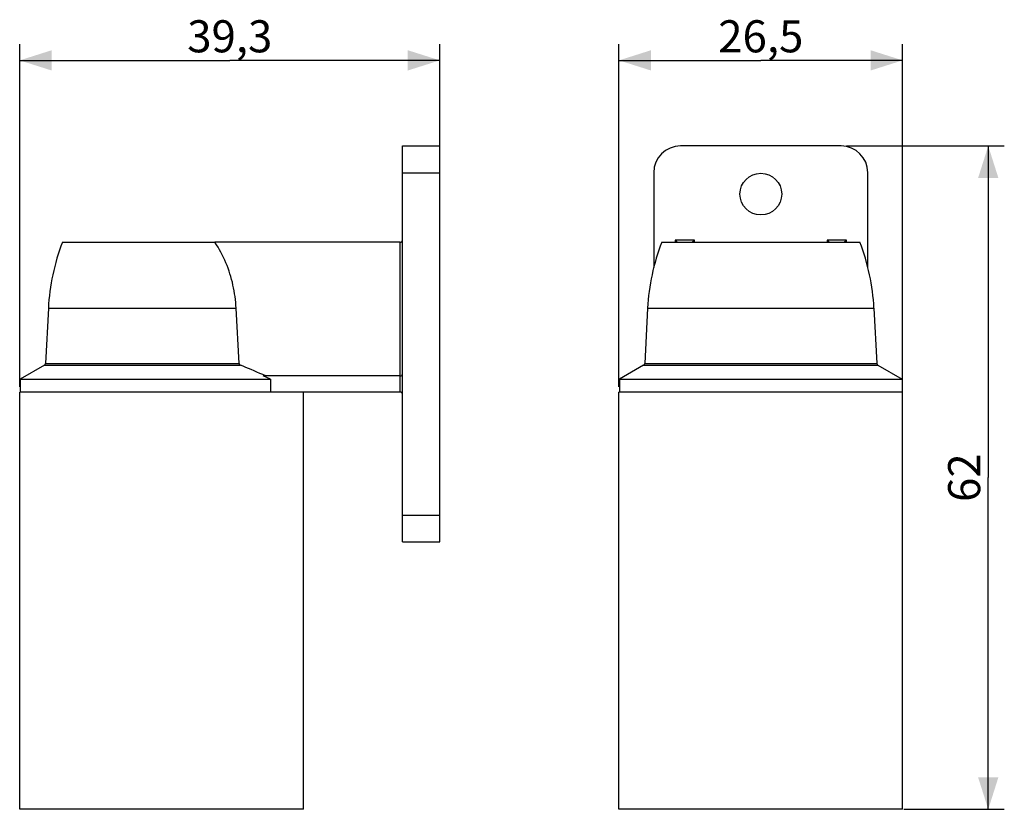
# Model space of a CAD drawing. Units: millimetres. Extents: x 88.6 to 180.5, y 70.8 to 144.6.
import ezdxf

# ---------------------------------------------------------------- set-up
doc = ezdxf.new("R2010")
doc.units = ezdxf.units.MM
doc.header["$LTSCALE"] = 16.335
doc.layers.get('0').update_dxf_attribs({"linetype": 'CONTINUOUS'})
doc.layers.add('ASSI', color=7, linetype='CONTINUOUS')
doc.layers.add('RACCORDO', color=7, linetype='CONTINUOUS')
doc.styles.get("Standard").update_dxf_attribs({"font": 'txt', "width": 0.8})
doc.dimstyles.new('DIMSTYLE_1', dxfattribs={"dimtxt": 3, "dimasz": 3, "dimexe": 1.5, "dimexo": 0.5, "dimgap": 0.75, "dimtad": 1, "dimtxsty": 'STANDARD', "dimblk": '_FILLED', "dimblk1": '_FILLED', "dimblk2": '_FILLED', "dimcen": 0.09, "dimadec": 0, "dimazin": 0, "dimtfac": 1, "dimtofl": 0, "dimtmove": 0, "dimatfit": 3, "dimldrblk": '_FILLED', "dimfxl": 1, "dimtolj": 1, "dimarcsym": 0})
doc.dimstyles.new('DIMSTYLE_2', dxfattribs={"dimtxt": 3, "dimasz": 3, "dimexe": 1.5, "dimexo": 0.5, "dimgap": 0.75, "dimtad": 1, "dimdec": 1, "dimtxsty": 'STANDARD', "dimblk": '_FILLED', "dimblk1": '_FILLED', "dimblk2": '_FILLED', "dimcen": 0.09, "dimadec": 0, "dimazin": 0, "dimtfac": 1, "dimtdec": 1, "dimtofl": 0, "dimtmove": 0, "dimatfit": 3, "dimldrblk": '_FILLED', "dimfxl": 1, "dimtolj": 1, "dimarcsym": 0})

# ---------------------------------------------------------------- blocks, each defined once
blk = doc.blocks.new('_FILLED')
at = {"color": 0, "linetype": 'BYBLOCK'}
blk.add_solid([(0, 0), (-1, 0.317), (-1, -0.317)], dxfattribs=at)
blk = doc.blocks.new('*D0')
at = {"color": 7, "linetype": 'CONTINUOUS'}
for p, q in [((165.794, 132.79), (180.544, 132.79)), ((179.044, 132.79), (179.044, 101.79)), ((179.044, 70.79), (179.044, 101.79)), ((171.158, 70.79), (180.544, 70.79))]:
    blk.add_line(p, q, dxfattribs=at)
at = {"color": 7, "linetype": 'CONTINUOUS', "xscale": 3, "yscale": 3, "zscale": 3}
for p, rotation in [((179.044, 132.79), 90), ((179.044, 70.79), 270)]:
    blk.add_blockref('_FILLED', p, dxfattribs=dict(at, rotation=rotation))
at = {"color": 7, "linetype": 'CONTINUOUS', "insert": (175.294, 101.79), "char_height": 3, "width": 7.07143, "attachment_point": 2, "rotation": 90, "line_spacing_factor": 0.9}
blk.add_mtext('62', dxfattribs=at)
blk = doc.blocks.new('*D1')
at = {"color": 7, "linetype": 'CONTINUOUS'}
for p, q in [((144.544, 110.29), (144.544, 142.29)), ((171.044, 110.29), (171.044, 142.29)), ((144.544, 140.79), (157.794, 140.79)), ((171.044, 140.79), (157.794, 140.79))]:
    blk.add_line(p, q, dxfattribs=at)
at = {"color": 7, "linetype": 'CONTINUOUS', "xscale": 3, "yscale": 3, "zscale": 3, "rotation": 180}
blk.add_blockref('_FILLED', (144.544, 140.79), dxfattribs=at)
at = {"color": 7, "linetype": 'CONTINUOUS', "xscale": 3, "yscale": 3, "zscale": 3}
blk.add_blockref('_FILLED', (171.044, 140.79), dxfattribs=at)
at = {"color": 7, "linetype": 'CONTINUOUS', "insert": (157.794, 144.54), "char_height": 3, "width": 12.85714, "attachment_point": 2, "line_spacing_factor": 0.9}
blk.add_mtext('26,5', dxfattribs=at)
blk = doc.blocks.new('*D2')
at = {"color": 7, "linetype": 'CONTINUOUS'}
for p, q in [((88.557, 110.29), (88.557, 142.29)), ((127.807, 130.79), (127.807, 142.29)), ((88.557, 140.79), (108.182, 140.79)), ((127.807, 140.79), (108.182, 140.79))]:
    blk.add_line(p, q, dxfattribs=at)
at = {"color": 7, "linetype": 'CONTINUOUS', "xscale": 3, "yscale": 3, "zscale": 3, "rotation": 180}
blk.add_blockref('_FILLED', (88.557, 140.79), dxfattribs=at)
at = {"color": 7, "linetype": 'CONTINUOUS', "xscale": 3, "yscale": 3, "zscale": 3}
blk.add_blockref('_FILLED', (127.807, 140.79), dxfattribs=at)
at = {"color": 7, "linetype": 'CONTINUOUS', "insert": (108.182, 144.54), "char_height": 3, "width": 12.53571, "attachment_point": 2, "line_spacing_factor": 0.9}
blk.add_mtext('39,3', dxfattribs=at)

msp = doc.modelspace()

# ---------------------------------------------------------------- linework, layer by layer
at = {"color": 7, "linetype": 'CONTINUOUS'}
for p, q in [((88.557, 70.79), (88.557, 109.79)), ((112.053, 109.79), (88.557, 109.79)), ((115.057, 70.79), (115.057, 109.79)), ((144.544, 70.79), (144.544, 109.79)), ((171.044, 109.79), (144.544, 109.79)), ((171.044, 70.79), (171.044, 109.79)), ((115.057, 70.79), (88.557, 70.79)), ((171.044, 70.79), (144.544, 70.79))]:
    msp.add_line(p, q, dxfattribs=at)
msp.add_circle((157.794, 128.29), 1.95, dxfattribs=at)
at = {"layer": 'ASSI', "color": 7, "linetype": 'CONTINUOUS'}
for p, q in [((92.552, 123.79), (106.789, 123.79)), ((148.539, 123.79), (167.049, 123.79)), ((91.234, 117.625), (90.963, 112.455)), ((147.221, 117.625), (146.95, 112.455)), ((168.367, 117.625), (168.638, 112.455)), ((90.863, 112.292), (88.607, 110.99)), ((146.85, 112.292), (144.594, 110.99)), ((168.738, 112.292), (170.994, 110.99)), ((88.607, 110.99), (88.607, 109.79)), ((88.607, 110.99), (111.989, 110.99)), ((111.644, 111.143), (111.306, 111.29)), ((111.989, 110.99), (111.644, 111.143)), ((111.989, 110.99), (111.989, 109.79)), ((144.594, 110.99), (144.594, 109.79)), ((144.594, 110.99), (170.994, 110.99)), ((170.994, 110.99), (170.994, 109.79))]:
    msp.add_line(p, q, dxfattribs=at)
at = {"layer": 'ASSI', "color": 253, "linetype": 'CONTINUOUS'}
for p, q in [((91.234, 117.625), (108.78, 117.625)), ((147.221, 117.625), (168.367, 117.625))]:
    msp.add_line(p, q, dxfattribs=at)
at = {"layer": 'ASSI', "color": 7, "linetype": 'CONTINUOUS'}
msp.add_lwpolyline([(108.78, 117.625), (108.763, 117.898), (108.74, 118.171), (108.712, 118.443), (108.678, 118.714), (108.638, 118.984), (108.593, 119.253), (108.542, 119.521), (108.485, 119.788), (108.423, 120.054), (108.355, 120.318), (108.281, 120.581), (108.202, 120.842), (108.116, 121.102), (108.025, 121.359), (107.928, 121.615), (107.825, 121.868), (107.717, 122.119), (107.602, 122.367), (107.482, 122.613), (107.355, 122.855), (107.223, 123.094), (107.084, 123.33), (106.94, 123.562), (106.789, 123.79)], dxfattribs=at)
for centre, start, end in [((111.206, 116.578), 158.86377, 177), ((167.193, 116.578), 158.86377, 177), ((148.395, 116.578), 3, 21.13623)]:
    msp.add_arc(centre, 20, start, end, dxfattribs=at)
at = {"layer": 'RACCORDO', "color": 7, "linetype": 'CONTINUOUS'}
for p, q in [((124.307, 95.79), (124.307, 132.79)), ((124.307, 132.79), (127.807, 132.79)), ((127.807, 95.79), (127.807, 132.79)), ((165.294, 132.79), (150.294, 132.79)), ((147.794, 130.29), (147.794, 121.431)), ((167.794, 121.431), (167.794, 130.29)), ((124.107, 123.79), (106.789, 123.79)), ((149.813, 123.975), (149.799, 123.99)), ((149.911, 123.875), (149.898, 123.888)), ((151.49, 123.888), (151.546, 123.946)), ((164.013, 123.975), (163.999, 123.99)), ((164.111, 123.875), (164.098, 123.888)), ((165.677, 123.875), (165.69, 123.888)), ((165.775, 123.975), (165.789, 123.99)), ((109.049, 112.455), (108.78, 117.625)), ((124.107, 111.29), (111.306, 111.29)), ((124.107, 109.79), (112.053, 109.79)), ((124.307, 95.79), (127.807, 95.79))]:
    msp.add_line(p, q, dxfattribs=at)
at = {"layer": 'RACCORDO', "color": 253, "linetype": 'CONTINUOUS'}
for p, q in [((124.307, 130.29), (127.807, 130.29)), ((124.107, 109.79), (124.107, 123.79)), ((149.799, 123.99), (149.794, 123.79)), ((151.589, 123.99), (149.799, 123.99)), ((151.594, 123.79), (151.589, 123.99)), ((163.999, 123.99), (163.994, 123.79)), ((165.789, 123.99), (163.999, 123.99)), ((165.794, 123.79), (165.789, 123.99)), ((90.863, 112.292), (109.193, 112.292)), ((90.963, 112.455), (109.049, 112.455)), ((146.85, 112.292), (168.738, 112.292)), ((146.95, 112.455), (168.638, 112.455)), ((124.307, 98.29), (127.807, 98.29))]:
    msp.add_line(p, q, dxfattribs=at)
at = {"layer": 'RACCORDO', "color": 7, "linetype": 'CONTINUOUS'}
for points in [[(149.898, 123.888), (149.856, 123.931), (149.813, 123.975)], [(149.948, 123.837), (149.936, 123.849), (149.911, 123.875)], [(149.994, 123.79), (149.993, 123.792), (149.989, 123.795), (149.984, 123.8), (149.977, 123.807), (149.968, 123.816), (149.948, 123.837)], [(151.394, 123.79), (151.396, 123.791), (151.399, 123.795), (151.404, 123.8), (151.411, 123.807), (151.42, 123.816), (151.429, 123.826), (151.44, 123.837), (151.452, 123.849), (151.464, 123.861), (151.477, 123.875), (151.49, 123.888)], [(151.546, 123.946), (151.561, 123.961), (151.575, 123.975), (151.589, 123.99)], [(164.098, 123.888), (164.056, 123.931), (164.013, 123.975)], [(164.148, 123.837), (164.136, 123.849), (164.111, 123.875)], [(164.194, 123.79), (164.193, 123.792), (164.189, 123.795), (164.184, 123.8), (164.177, 123.807), (164.168, 123.816), (164.148, 123.837)], [(165.594, 123.79), (165.596, 123.791), (165.599, 123.795), (165.604, 123.8), (165.611, 123.807), (165.62, 123.816), (165.64, 123.837)], [(165.64, 123.837), (165.652, 123.849), (165.677, 123.875)], [(165.69, 123.888), (165.732, 123.931), (165.775, 123.975)], [(109.049, 112.455), (109.05, 112.439), (109.054, 112.423), (109.06, 112.408), (109.068, 112.392), (109.078, 112.376), (109.089, 112.361), (109.103, 112.348), (109.118, 112.335), (109.135, 112.323), (109.153, 112.311), (109.172, 112.301), (109.193, 112.292)], [(111.563, 111.29), (111.279, 111.416), (111, 111.539), (110.726, 111.658), (110.458, 111.773), (110.195, 111.884), (109.937, 111.992), (109.684, 112.096), (109.436, 112.196), (109.193, 112.292)]]:
    msp.add_lwpolyline(points, dxfattribs=at)
for centre, radius, start, end in [((150.294, 130.29), 2.5, 90, 180), ((165.294, 130.29), 2.5, 0, 90), ((124.107, 123.99), 0.2, 270, 360), ((90.763, 112.465), 0.2, 300, 357), ((146.75, 112.465), 0.2, 300, 357), ((168.838, 112.465), 0.2, 183, 240), ((124.107, 111.49), 0.2, 270, 360), ((124.107, 109.59), 0.2, 0, 90)]:
    msp.add_arc(centre, radius, start, end, dxfattribs=at)

# ---------------------------------------------------------------- dimensions: what is measured, and where the dimension line sits
at = {"color": 7, "linetype": 'CONTINUOUS'}
for base, p1, p2, angle, dimstyle, picture, middle in [((88.557067738, 140.789800303), (127.807067738, 130.289800303), (88.557067738, 109.789800303), 180, 'DIMSTYLE_2', '*D2', (108.182067738, 140.789800303)), ((144.544, 140.79), (171.044, 109.79), (144.544, 109.79), 180, 'DIMSTYLE_1', '*D1', (157.794, 140.79)), ((179.044, 70.79), (165.294, 132.79), (170.658, 70.79), 270, 'DIMSTYLE_1', '*D0', (179.044, 101.79))]:
    dim = msp.add_linear_dim(base=base, p1=p1, p2=p2, angle=angle, dimstyle=dimstyle, dxfattribs=at)
    dim.commit()
    dim.dimension.update_dxf_attribs({"geometry": picture, "text_midpoint": middle, "dimtype": 160})

doc.saveas('drawing.dxf')
